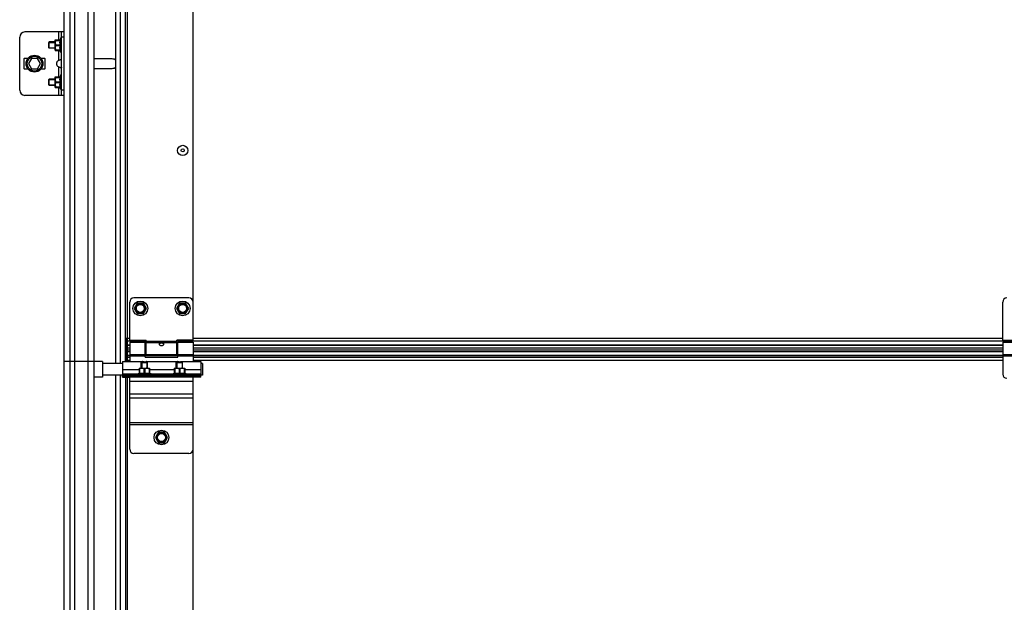
# Model space of a CAD drawing. Units: millimetres. Extents: x 1758 to 312044, y -37428 to 103662.
# Drawn here: x 71135 to 72066, y -10761 to -10210 of the extents above; entities that cross this region are included whole.
import ezdxf

# ---------------------------------------------------------------- set-up
doc = ezdxf.new("R2010")
doc.units = ezdxf.units.MM
doc.header["$LTSCALE"] = 46.255
doc.layers.get('0').update_dxf_attribs({"linetype": 'CONTINUOUS'})

msp = doc.modelspace()

# ---------------------------------------------------------------- linework, layer by layer
at = {"color": 7, "linetype": 'Continuous'}
for p, q in [((71177.168, -10533.525), (71177.168, -9908.525)), ((71205.168, -9908.525), (71205.168, -10533.525)), ((71225.918, -10535.525), (71225.918, -9921.525)), ((71230.418, -10535.525), (71230.418, -9921.525)), ((71235.168, -10533.625), (71235.168, -9923.425)), ((71299.188, -10513.027), (71299.188, -9991.027)), ((71177.168, -10222.027), (71140.168, -10222.027)), ((71174.668, -10282.027), (71174.668, -10222.027)), ((71135.168, -10277.027), (71135.168, -10227.027)), ((71163.168, -10231.527), (71162.814, -10231.881)), ((71162.814, -10237.173), (71162.814, -10231.881)), ((71163.168, -10237.527), (71163.168, -10231.527)), ((71168.668, -10231.527), (71163.168, -10231.527)), ((71168.668, -10229.647), (71168.703, -10229.612)), ((71168.668, -10239.407), (71168.668, -10229.647)), ((71168.697, -10229.618), (71173.486, -10229.618)), ((71169.238, -10229.618), (71169.238, -10230.022)), ((71169.238, -10230.022), (71173.486, -10230.022)), ((71169.238, -10234.931), (71169.238, -10234.124)), ((71169.238, -10234.124), (71173.486, -10234.124)), ((71169.238, -10234.931), (71173.486, -10234.931)), ((71174.168, -10227.527), (71173.248, -10229.618)), ((71173.486, -10229.618), (71173.486, -10230.022)), ((71173.486, -10234.124), (71173.486, -10234.931)), ((71174.168, -10241.527), (71174.168, -10227.527)), ((71174.668, -10227.527), (71174.168, -10227.527)), ((71163.168, -10237.527), (71162.814, -10237.174)), ((71168.668, -10237.527), (71163.168, -10237.527)), ((71168.668, -10239.407), (71168.703, -10239.442)), ((71168.697, -10239.436), (71173.486, -10239.436)), ((71169.238, -10239.436), (71169.238, -10239.032)), ((71169.238, -10239.032), (71173.486, -10239.032)), ((71174.168, -10241.527), (71173.248, -10239.436)), ((71173.486, -10239.032), (71173.486, -10239.436)), ((71174.668, -10241.527), (71174.168, -10241.527)), ((71139.168, -10247.527), (71139.168, -10256.527)), ((71142.923, -10247.027), (71139.668, -10247.027)), ((71146.281, -10247.027), (71143.395, -10252.027)), ((71143.395, -10252.027), (71146.281, -10257.027)), ((71152.055, -10247.027), (71146.281, -10247.027)), ((71154.942, -10252.027), (71152.055, -10247.027)), ((71152.055, -10257.027), (71154.942, -10252.027)), ((71158.668, -10247.027), (71155.413, -10247.027)), ((71159.168, -10256.527), (71159.168, -10247.527)), ((71222.668, -10247.527), (71206.668, -10247.527)), ((71139.668, -10257.027), (71142.923, -10257.027)), ((71146.281, -10257.027), (71152.055, -10257.027)), ((71155.413, -10257.027), (71158.668, -10257.027)), ((71174.168, -10262.527), (71173.248, -10264.618)), ((71174.168, -10276.527), (71174.168, -10262.527)), ((71174.668, -10262.527), (71174.168, -10262.527)), ((71206.668, -10256.527), (71222.668, -10256.527)), ((71163.168, -10266.527), (71162.814, -10266.881)), ((71162.814, -10272.173), (71162.814, -10266.881)), ((71163.168, -10272.527), (71162.814, -10272.174)), ((71163.168, -10272.527), (71163.168, -10266.527)), ((71168.668, -10266.527), (71163.168, -10266.527)), ((71168.668, -10272.527), (71163.168, -10272.527)), ((71168.668, -10264.647), (71168.703, -10264.612)), ((71168.668, -10274.407), (71168.668, -10264.647)), ((71168.697, -10264.618), (71173.486, -10264.618)), ((71169.238, -10264.618), (71169.238, -10265.022)), ((71169.238, -10265.022), (71173.486, -10265.022)), ((71169.238, -10269.931), (71169.238, -10269.124)), ((71169.238, -10269.124), (71173.486, -10269.124)), ((71169.238, -10269.931), (71173.486, -10269.931)), ((71173.486, -10264.618), (71173.486, -10265.022)), ((71173.486, -10269.124), (71173.486, -10269.931)), ((71168.668, -10274.407), (71168.703, -10274.442)), ((71168.697, -10274.436), (71173.486, -10274.436)), ((71169.238, -10274.436), (71169.238, -10274.032)), ((71169.238, -10274.032), (71173.486, -10274.032)), ((71174.168, -10276.527), (71173.248, -10274.436)), ((71173.486, -10274.032), (71173.486, -10274.436)), ((71174.668, -10276.527), (71174.168, -10276.527)), ((71177.168, -10282.027), (71140.168, -10282.027)), ((71239.168, -10513.425), (71239.168, -10477.425)), ((71295.168, -10473.425), (71243.168, -10473.425)), ((71299.168, -10513.425), (71299.168, -10477.425)), ((72064.168, -10513.425), (72064.168, -10477.425)), ((71246.318, -10478.489), (71243.468, -10483.425)), ((71243.468, -10483.425), (71246.318, -10488.361)), ((71252.018, -10478.489), (71246.318, -10478.489)), ((71254.868, -10483.425), (71252.018, -10478.489)), ((71252.018, -10488.361), (71254.868, -10483.425)), ((71286.318, -10478.489), (71283.468, -10483.425)), ((71283.468, -10483.425), (71286.318, -10488.361)), ((71292.018, -10478.489), (71286.318, -10478.489)), ((71294.868, -10483.425), (71292.018, -10478.489)), ((71292.018, -10488.361), (71294.868, -10483.425)), ((71246.318, -10488.361), (71252.018, -10488.361)), ((71286.318, -10488.361), (71292.018, -10488.361)), ((71235.168, -10511.425), (71239.168, -10511.425)), ((71237.166, -10522.925), (71237.166, -10511.425)), ((71239.168, -10513.425), (71254.668, -10513.425)), ((71254.668, -10527.425), (71254.668, -10513.425)), ((71283.668, -10527.425), (71283.668, -10513.425)), ((71299.168, -10513.425), (71283.668, -10513.425)), ((72064.168, -10513.425), (72079.668, -10513.425)), ((71239.168, -10518.375), (71237.166, -10518.375)), ((71239.168, -10522.925), (71237.166, -10522.925)), ((71237.168, -10532.425), (71237.168, -10522.925)), ((71239.168, -10515.425), (71239.168, -10533.625)), ((71239.168, -10515.425), (71253.668, -10515.425)), ((71253.668, -10529.425), (71253.668, -10515.425)), ((71254.668, -10516.425), (71253.668, -10516.425)), ((71284.668, -10516.425), (71283.668, -10516.425)), ((71284.668, -10529.425), (71284.668, -10515.425)), ((71284.668, -10515.425), (71299.168, -10515.425)), ((71299.168, -10515.425), (71299.168, -10533.625)), ((72064.168, -10518.375), (71299.168, -10518.375)), ((72064.168, -10522.925), (71299.168, -10522.925)), ((72064.168, -10515.425), (72064.168, -10545.425)), ((72064.168, -10515.425), (72078.668, -10515.425)), ((71235.168, -10525.425), (71236.168, -10525.425)), ((71235.168, -10530.425), (71236.168, -10530.425)), ((71235.168, -10532.425), (71239.168, -10532.425)), ((71239.168, -10528.005), (71237.168, -10528.005)), ((71254.668, -10526.425), (71253.668, -10526.425)), ((71284.668, -10528.005), (71253.668, -10528.005)), ((71253.668, -10529.425), (71284.668, -10529.425)), ((71283.668, -10527.425), (71254.668, -10527.425)), ((71284.668, -10526.425), (71283.668, -10526.425)), ((72064.168, -10528.005), (71299.168, -10528.005)), ((71213.368, -10533.525), (71205.168, -10533.525)), ((71205.168, -10533.525), (71205.168, -11056.488)), ((71213.368, -10533.525), (71213.368, -10548.525)), ((71232.368, -10535.525), (71213.368, -10535.525)), ((71248.088, -10539.925), (71248.053, -10539.96)), ((71248.059, -10539.954), (71248.059, -10544.743)), ((71248.463, -10540.495), (71248.059, -10540.495)), ((71248.088, -10539.925), (71257.848, -10539.925)), ((71248.463, -10540.495), (71248.463, -10544.743)), ((71249.968, -10534.425), (71250.322, -10534.071)), ((71249.968, -10539.925), (71249.968, -10534.425)), ((71249.968, -10534.425), (71255.968, -10534.425)), ((71250.322, -10534.071), (71255.614, -10534.071)), ((71252.565, -10540.495), (71252.565, -10544.743)), ((71252.565, -10540.495), (71253.371, -10540.495)), ((71253.371, -10540.495), (71253.371, -10544.743)), ((71255.968, -10534.425), (71255.614, -10534.071)), ((71255.968, -10539.925), (71255.968, -10534.425)), ((71257.473, -10540.495), (71257.473, -10544.743)), ((71257.473, -10540.495), (71257.877, -10540.495)), ((71257.848, -10539.925), (71257.883, -10539.96)), ((71257.877, -10539.954), (71257.877, -10544.743)), ((71281.288, -10539.925), (71281.253, -10539.96)), ((71281.259, -10539.954), (71281.259, -10544.743)), ((71281.663, -10540.495), (71281.259, -10540.495)), ((71281.288, -10539.925), (71291.048, -10539.925)), ((71281.663, -10540.495), (71281.663, -10544.743)), ((71283.168, -10534.425), (71283.522, -10534.071)), ((71283.168, -10539.925), (71283.168, -10534.425)), ((71283.168, -10534.425), (71289.168, -10534.425)), ((71283.522, -10534.071), (71288.814, -10534.071)), ((71285.765, -10540.495), (71285.765, -10544.743)), ((71285.765, -10540.495), (71286.571, -10540.495)), ((71286.571, -10540.495), (71286.571, -10544.743)), ((71289.168, -10534.425), (71288.814, -10534.071)), ((71289.168, -10539.925), (71289.168, -10534.425)), ((71290.673, -10540.495), (71290.673, -10544.743)), ((71290.673, -10540.495), (71291.077, -10540.495)), ((71291.048, -10539.925), (71291.083, -10539.96)), ((71291.077, -10539.954), (71291.077, -10544.743)), ((71307.868, -10535.525), (71306.368, -10535.525)), ((71307.868, -10535.525), (71307.868, -10546.525)), ((71213.368, -10548.525), (71205.168, -10548.525)), ((71232.368, -10546.525), (71213.368, -10546.525)), ((71225.918, -11056.488), (71225.918, -10546.525)), ((71230.418, -11041.969), (71230.418, -10546.525)), ((71232.368, -10548.425), (71232.368, -10545.925)), ((71232.368, -10547.125), (71306.368, -10547.125)), ((71232.368, -10547.225), (71266.318, -10547.225)), ((71235.168, -10548.425), (71235.168, -10939.425)), ((71239.368, -10547.125), (71239.368, -10545.925)), ((71239.368, -10548.425), (71239.368, -10547.225)), ((71245.968, -10545.425), (71248.059, -10544.505)), ((71245.968, -10545.925), (71245.968, -10545.425)), ((71245.968, -10545.425), (71259.968, -10545.425)), ((71248.463, -10544.743), (71248.059, -10544.743)), ((71249.968, -10547.225), (71249.968, -10547.125)), ((71253.371, -10544.743), (71252.565, -10544.743)), ((71255.968, -10547.225), (71255.968, -10547.125)), ((71257.877, -10544.743), (71257.473, -10544.743)), ((71259.968, -10545.425), (71257.877, -10544.505)), ((71259.968, -10545.925), (71259.968, -10545.425)), ((71266.318, -10547.225), (71266.318, -10547.125)), ((71272.418, -10548.425), (71272.418, -10547.125)), ((71272.418, -10547.225), (71306.368, -10547.225)), ((71279.168, -10545.425), (71281.259, -10544.505)), ((71279.168, -10545.925), (71279.168, -10545.425)), ((71279.168, -10545.425), (71293.168, -10545.425)), ((71281.663, -10544.743), (71281.259, -10544.743)), ((71283.168, -10547.225), (71283.168, -10547.125)), ((71286.571, -10544.743), (71285.765, -10544.743)), ((71289.168, -10547.225), (71289.168, -10547.125)), ((71291.077, -10544.743), (71290.673, -10544.743)), ((71293.168, -10545.425), (71291.077, -10544.505)), ((71293.168, -10545.925), (71293.168, -10545.425)), ((71299.368, -10545.925), (71299.368, -10547.125)), ((71299.368, -10548.425), (71299.368, -10547.225)), ((71306.368, -10548.425), (71306.368, -10545.925)), ((71307.868, -10546.525), (71306.368, -10546.525)), ((71266.318, -10600.489), (71263.468, -10605.425)), ((71263.468, -10605.425), (71266.318, -10610.361)), ((71272.018, -10600.489), (71266.318, -10600.489)), ((71274.868, -10605.425), (71272.018, -10600.489)), ((71272.018, -10610.361), (71274.868, -10605.425)), ((71266.318, -10610.361), (71272.018, -10610.361)), ((71299.168, -10939.425), (71299.168, -10616.425))]:
    msp.add_line(p, q, dxfattribs=at)
at = {"color": 9, "linetype": 'Continuous'}
for p, q in [((71182.677, -9908.525), (71182.677, -10533.525)), ((71187.04, -9908.525), (71187.04, -10533.525)), ((71199.516, -9908.525), (71199.516, -10533.525)), ((71236.668, -9923.425), (71236.668, -10511.425)), ((71172.168, -10229.618), (71172.168, -10222.027)), ((71177.168, -10227.027), (71174.668, -10227.027)), ((71172.168, -10248.728), (71172.168, -10239.436)), ((71172.168, -10264.618), (71172.168, -10255.326)), ((71172.168, -10282.027), (71172.168, -10274.436)), ((71177.168, -10277.027), (71174.668, -10277.027)), ((71239.168, -10511.998), (71237.166, -10511.998)), ((71254.668, -10514.433), (71237.166, -10514.433)), ((71283.668, -10514.585), (71254.668, -10514.585)), ((72079.668, -10514.433), (71283.668, -10514.433)), ((72064.168, -10511.998), (71299.168, -10511.998)), ((71236.668, -10533.625), (71236.668, -10518.425)), ((71239.168, -10518.278), (71237.166, -10518.278)), ((71239.168, -10520.925), (71237.166, -10520.925)), ((71283.668, -10515.803), (71254.668, -10515.803)), ((72064.168, -10518.278), (71299.168, -10518.278)), ((72064.168, -10520.925), (71299.168, -10520.925)), ((71237.168, -10524.107), (71239.168, -10524.107)), ((71237.168, -10528.037), (71239.168, -10528.037)), ((71237.168, -10529.416), (71239.168, -10529.416)), ((71237.168, -10532.334), (71239.168, -10532.334)), ((71239.168, -10527.047), (71253.668, -10527.047)), ((71239.168, -10528.265), (71253.668, -10528.265)), ((71253.668, -10528.037), (71284.668, -10528.037)), ((71253.668, -10529.416), (71284.668, -10529.416)), ((71284.668, -10527.047), (71299.168, -10527.047)), ((71284.668, -10528.265), (71299.168, -10528.265)), ((71299.168, -10524.107), (72064.168, -10524.107)), ((71299.168, -10528.037), (72064.168, -10528.037)), ((71299.168, -10529.416), (72064.168, -10529.416)), ((71299.168, -10532.334), (72064.168, -10532.334)), ((72064.168, -10527.047), (72078.668, -10527.047)), ((72064.168, -10528.265), (72078.668, -10528.265)), ((71182.677, -10533.525), (71182.677, -11056.488)), ((71187.04, -10533.525), (71187.04, -11056.488)), ((71199.516, -10533.525), (71199.516, -11056.488)), ((71232.368, -10541.025), (71248.059, -10541.025)), ((71257.877, -10541.025), (71281.259, -10541.025)), ((71291.077, -10541.025), (71306.368, -10541.025)), ((71232.368, -10545.125), (71246.65, -10545.125)), ((71235.368, -10545.925), (71235.368, -10547.125)), ((71235.368, -10548.425), (71235.368, -10547.225)), ((71236.368, -10545.925), (71236.368, -10547.125)), ((71236.368, -10548.425), (71236.368, -10547.225)), ((71236.668, -10548.425), (71236.668, -10939.425)), ((71242.368, -10545.925), (71242.368, -10547.125)), ((71242.368, -10548.425), (71242.368, -10547.225)), ((71259.286, -10545.125), (71279.85, -10545.125)), ((71272.018, -10547.652), (71266.318, -10547.652)), ((71292.486, -10545.125), (71306.368, -10545.125)), ((71296.368, -10545.925), (71296.368, -10547.125)), ((71296.368, -10548.425), (71296.368, -10547.225)), ((71302.368, -10545.925), (71302.368, -10547.125)), ((71302.368, -10548.425), (71302.368, -10547.225)), ((71303.368, -10545.925), (71303.368, -10547.125)), ((71303.368, -10548.425), (71303.368, -10547.225)), ((71299.168, -10552.425), (71239.168, -10552.425)), ((71299.168, -10564.425), (71239.168, -10564.425)), ((71299.168, -10568.168), (71239.168, -10568.168)), ((71299.168, -10591.553), (71239.168, -10591.553)), ((71299.168, -10593.425), (71239.168, -10593.425))]:
    msp.add_line(p, q, dxfattribs=at)
at = {"color": 2, "linetype": 'Continuous'}
for p, q in [((71162.814, -10232.027), (71168.668, -10232.027)), ((71162.814, -10237.027), (71168.668, -10237.027)), ((71162.814, -10267.027), (71168.668, -10267.027)), ((71162.814, -10272.027), (71168.668, -10272.027)), ((71250.468, -10534.071), (71250.468, -10539.925)), ((71255.468, -10534.071), (71255.468, -10539.925)), ((71283.668, -10534.071), (71283.668, -10539.925)), ((71288.668, -10534.071), (71288.668, -10539.925)), ((71250.468, -10547.125), (71250.468, -10547.225)), ((71255.468, -10547.125), (71255.468, -10547.225)), ((71283.668, -10547.125), (71283.668, -10547.225)), ((71288.668, -10547.125), (71288.668, -10547.225))]:
    msp.add_line(p, q, dxfattribs=at)
at = {"color": 3, "linetype": 'Continuous'}
for p, q in [((71236.168, -10532.425), (71236.168, -10511.425)), ((71237.168, -10518.425), (71236.168, -10518.425)), ((71232.368, -10533.625), (71232.368, -10545.925)), ((71232.368, -10533.625), (71250.868, -10533.625)), ((71254.868, -10533.625), (71283.868, -10533.625)), ((71287.868, -10533.625), (71306.368, -10533.625)), ((71306.368, -10533.625), (71306.368, -10545.925)), ((71232.368, -10545.925), (71306.368, -10545.925)), ((71232.368, -10548.425), (71239.071, -10548.425)), ((71239.168, -10616.425), (71239.168, -10548.425)), ((71306.368, -10548.425), (71239.168, -10548.425)), ((71266.318, -10547.225), (71266.318, -10548.425)), ((71272.018, -10547.225), (71266.318, -10547.225)), ((71272.018, -10547.225), (71272.018, -10548.425)), ((71299.168, -10616.425), (71299.168, -10548.425)), ((71295.168, -10620.425), (71243.168, -10620.425))]:
    msp.add_line(p, q, dxfattribs=at)
for p in [(71205.168, -10533.525), (71177.168, -11038.925)]:
    msp.add_line(p, (71177.168, -10533.525))
at = {"color": 7, "linetype": 'Continuous'}
for centre, radius in [((71149.168, -10252.027), 8), ((71149.168, -10252.027), 7), ((71289.188, -10334.027), 4.85), ((71289.188, -10334.027), 1.5), ((71249.168, -10483.425), 7), ((71289.168, -10483.425), 7), ((71249.168, -10483.425), 3.75), ((71289.168, -10483.425), 3.75), ((71269.168, -10605.425), 7), ((71269.168, -10605.425), 3.75)]:
    msp.add_circle(centre, radius, dxfattribs=at)
at = {"color": 9, "linetype": 'Continuous'}
for centre in [(71249.168, -10483.425), (71289.168, -10483.425), (71269.168, -10605.425)]:
    msp.add_circle(centre, 4.7, dxfattribs=at)
at = {"color": 7, "linetype": 'Continuous'}
for centre, radius, start, end in [((71140.168, -10227.027), 5, 90, 180), ((71139.668, -10247.527), 0.5, 90, 180), ((71158.668, -10247.527), 0.5, 0, 90), ((71206.668, -10252.027), 4.5, 90, 109.550643), ((71222.668, -10252.027), 4.5, 43.360388, 90), ((71139.668, -10256.527), 0.5, 180, 270), ((71158.668, -10256.527), 0.5, 270, 0), ((71206.668, -10252.027), 4.5, 250.449357, 270), ((71222.668, -10252.027), 4.5, 270, 316.639612), ((71140.168, -10277.027), 5, 180, 270), ((71243.168, -10477.425), 4, 90, 180), ((71295.168, -10477.425), 4, 0, 90), ((72068.168, -10477.425), 4, 90, 180), ((72068.168, -10545.425), 4, 180, 270)]:
    msp.add_arc(centre, radius, start, end, dxfattribs=at)
at = {"color": 3, "linetype": 'Continuous'}
for centre, start, end in [((71243.168, -10616.425), 180, 270), ((71295.168, -10616.425), 270, 0)]:
    msp.add_arc(centre, 4, start, end, dxfattribs=at)
at = {"color": 7, "linetype": 'Continuous'}
for points, start_tangent, end_tangent in [([(71169.238, -10230.022), (71169.02, -10230.504), (71168.861, -10230.965), (71168.756, -10231.412), (71168.703, -10231.853), (71168.703, -10232.293), (71168.756, -10232.734), (71168.861, -10233.181), (71169.02, -10233.641), (71169.238, -10234.124)], (-0.4484504, -0.8938077), (0.4484504, -0.8938077)), ([(71169.238, -10234.931), (71169.02, -10235.413), (71168.861, -10235.873), (71168.756, -10236.321), (71168.703, -10236.762), (71168.703, -10237.201), (71168.756, -10237.642), (71168.861, -10238.09), (71169.02, -10238.55), (71169.238, -10239.032)], (-0.4484504, -0.8938077), (0.4484504, -0.8938077)), ([(71173.486, -10234.124), (71173.384, -10233.603), (71173.309, -10233.092), (71173.264, -10232.583), (71173.248, -10232.073), (71173.264, -10231.562), (71173.309, -10231.053), (71173.384, -10230.542), (71173.486, -10230.022)], (-0.2155161, 0.9765003), (0.2155161, 0.9765003)), ([(71173.486, -10239.032), (71173.384, -10238.512), (71173.309, -10238.001), (71173.264, -10237.492), (71173.248, -10236.981), (71173.264, -10236.471), (71173.309, -10235.961), (71173.384, -10235.451), (71173.486, -10234.931)], (-0.2155161, 0.9765003), (0.2155161, 0.9765003)), ([(71172.168, -10255.326), (71171.325, -10254.65), (71170.726, -10253.925), (71170.341, -10253.171), (71170.156, -10252.411), (71170.156, -10251.642), (71170.342, -10250.883), (71170.726, -10250.129), (71171.326, -10249.404), (71172.168, -10248.728)], (-0.8361237, 0.548541), (0.8361237, 0.548541)), ([(71172.168, -10248.728), (71172.634, -10248.475), (71173.099, -10248.305), (71173.542, -10248.208), (71173.936, -10248.176), (71174.257, -10248.208), (71174.488, -10248.305), (71174.624, -10248.475)], (0.8361237, 0.548541), (0.4049138, -0.9143549)), ([(71174.624, -10255.579), (71174.488, -10255.749), (71174.257, -10255.846), (71173.936, -10255.878), (71173.542, -10255.846), (71173.099, -10255.749), (71172.634, -10255.579), (71172.168, -10255.326)], (-0.4048961, -0.9143627), (-0.8361237, 0.548541)), ([(71174.668, -10255.326), (71174.624, -10255.579)], (0, -1), (-0.4048961, -0.9143627)), ([(71169.238, -10265.022), (71169.02, -10265.504), (71168.861, -10265.965), (71168.756, -10266.412), (71168.703, -10266.853), (71168.703, -10267.293), (71168.756, -10267.734), (71168.861, -10268.181), (71169.02, -10268.641), (71169.238, -10269.124)], (-0.4484504, -0.8938077), (0.4484504, -0.8938077)), ([(71169.238, -10269.931), (71169.02, -10270.413), (71168.861, -10270.873), (71168.756, -10271.321), (71168.703, -10271.762), (71168.703, -10272.201), (71168.756, -10272.642), (71168.861, -10273.09), (71169.02, -10273.55), (71169.238, -10274.032)], (-0.4484504, -0.8938077), (0.4484504, -0.8938077)), ([(71173.486, -10269.124), (71173.384, -10268.603), (71173.309, -10268.092), (71173.264, -10267.583), (71173.248, -10267.073), (71173.264, -10266.562), (71173.309, -10266.053), (71173.384, -10265.542), (71173.486, -10265.022)], (-0.2155161, 0.9765003), (0.2155161, 0.9765003)), ([(71173.486, -10274.032), (71173.384, -10273.512), (71173.309, -10273.001), (71173.264, -10272.492), (71173.248, -10271.981), (71173.264, -10271.471), (71173.309, -10270.961), (71173.384, -10270.451), (71173.486, -10269.931)], (-0.2155161, 0.9765003), (0.2155161, 0.9765003)), ([(71267.168, -10517.182), (71267.231, -10516.845), (71267.421, -10516.55), (71267.713, -10516.324), (71268.067, -10516.169), (71268.433, -10516.076), (71268.814, -10516.025), (71269.229, -10516.011), (71269.642, -10516.037), (71270.031, -10516.103), (71270.379, -10516.209), (71270.684, -10516.361), (71270.93, -10516.566), (71271.102, -10516.838), (71271.168, -10517.182)], (0, 1), (0, -1)), ([(71267.26, -10517.629), (71267.228, -10517.541), (71267.168, -10517.182)], (-0.3749055, 0.927063), (0, 1)), ([(71271.072, -10517.638), (71270.936, -10517.895), (71270.663, -10518.227), (71270.321, -10518.498), (71269.955, -10518.686), (71269.561, -10518.802), (71269.13, -10518.839), (71268.704, -10518.787), (71268.301, -10518.653), (71267.943, -10518.45), (71267.635, -10518.189), (71267.392, -10517.883), (71267.26, -10517.629)], (-0.3812956, -0.9244532), (-0.3749055, 0.927063)), ([(71271.168, -10517.182), (71271.111, -10517.532), (71271.072, -10517.638)], (0, -1), (-0.3812956, -0.9244532)), ([(71252.565, -10540.495), (71252.082, -10540.277), (71251.622, -10540.118), (71251.174, -10540.013), (71250.733, -10539.96), (71250.294, -10539.96), (71249.853, -10540.013), (71249.405, -10540.118), (71248.945, -10540.277), (71248.463, -10540.495)], (-0.8938077, 0.4484504), (-0.8938077, -0.4484504)), ([(71257.473, -10540.495), (71256.991, -10540.277), (71256.53, -10540.118), (71256.083, -10540.013), (71255.642, -10539.96), (71255.202, -10539.96), (71254.761, -10540.013), (71254.314, -10540.118), (71253.854, -10540.277), (71253.371, -10540.495)], (-0.8938077, 0.4484504), (-0.8938077, -0.4484504)), ([(71285.765, -10540.495), (71285.282, -10540.277), (71284.822, -10540.118), (71284.374, -10540.013), (71283.933, -10539.96), (71283.494, -10539.96), (71283.053, -10540.013), (71282.605, -10540.118), (71282.145, -10540.277), (71281.663, -10540.495)], (-0.8938077, 0.4484504), (-0.8938077, -0.4484504)), ([(71290.673, -10540.495), (71290.191, -10540.277), (71289.73, -10540.118), (71289.283, -10540.013), (71288.842, -10539.96), (71288.402, -10539.96), (71287.961, -10540.013), (71287.514, -10540.118), (71287.054, -10540.277), (71286.571, -10540.495)], (-0.8938077, 0.4484504), (-0.8938077, -0.4484504)), ([(71248.463, -10544.743), (71248.983, -10544.641), (71249.494, -10544.566), (71250.003, -10544.521), (71250.514, -10544.505), (71251.024, -10544.521), (71251.534, -10544.566), (71252.045, -10544.641), (71252.565, -10544.743)], (0.9765003, 0.2155161), (0.9765003, -0.2155161)), ([(71253.371, -10544.743), (71253.892, -10544.641), (71254.403, -10544.566), (71254.912, -10544.521), (71255.422, -10544.505), (71255.933, -10544.521), (71256.442, -10544.566), (71256.953, -10544.641), (71257.473, -10544.743)], (0.9765003, 0.2155161), (0.9765003, -0.2155161)), ([(71281.663, -10544.743), (71282.183, -10544.641), (71282.694, -10544.566), (71283.203, -10544.521), (71283.714, -10544.505), (71284.224, -10544.521), (71284.734, -10544.566), (71285.245, -10544.641), (71285.765, -10544.743)], (0.9765003, 0.2155161), (0.9765003, -0.2155161)), ([(71286.571, -10544.743), (71287.092, -10544.641), (71287.603, -10544.566), (71288.112, -10544.521), (71288.622, -10544.505), (71289.133, -10544.521), (71289.642, -10544.566), (71290.153, -10544.641), (71290.673, -10544.743)], (0.9765003, 0.2155161), (0.9765003, -0.2155161))]:
    msp.add_spline(points, degree=3, dxfattribs=dict(at, start_tangent=start_tangent, end_tangent=end_tangent))
at = {"color": 3, "linetype": 'Continuous'}
for points, start_tangent, end_tangent in [([(71250.868, -10533.625), (71250.882, -10533.629)], (-0.269198, -0.9630849), (0.9667615, -0.25568)), ([(71250.95, -10533.647), (71250.868, -10533.625)], (-0.9674883, 0.2529157), (-0.2691997, -0.9630844)), ([(71250.998, -10533.659), (71250.95, -10533.647)], (-0.9684952, 0.2490321), (-0.9674883, 0.2529157)), ([(71251.221, -10533.712), (71251.096, -10533.683), (71250.998, -10533.659)], (-0.9754425, 0.2202544), (-0.9684952, 0.2490321)), ([(71251.543, -10533.778), (71251.371, -10533.745), (71251.221, -10533.712)], (-0.9836182, 0.1802645), (-0.9754425, 0.2202544)), ([(71251.733, -10533.811), (71251.543, -10533.778)], (-0.9878646, 0.1553175), (-0.9836182, 0.1802645)), ([(71251.941, -10533.84), (71251.733, -10533.811)], (-0.9918034, 0.1277729), (-0.9878646, 0.1553175)), ([(71252.082, -10533.857), (71251.941, -10533.84)], (-0.9940487, 0.1089365), (-0.9918034, 0.1277729)), ([(71252.395, -10533.885), (71252.082, -10533.857)], (-0.9978097, 0.0661499), (-0.9940487, 0.1089365)), ([(71252.868, -10533.9), (71252.395, -10533.885)], (-1, -0.0001246), (-0.9978097, 0.0661499)), ([(71252.868, -10533.9), (71253.341, -10533.885)], (1, -0.0001142), (0.9978094, 0.0661537)), ([(71253.341, -10533.885), (71253.638, -10533.859)], (0.9978094, 0.0661537), (0.9942764, 0.1068382)), ([(71253.638, -10533.859), (71253.795, -10533.84)], (0.9942764, 0.1068382), (0.9918029, 0.1277773)), ([(71253.795, -10533.84), (71253.988, -10533.813)], (0.9918029, 0.1277773), (0.9881739, 0.1533373)), ([(71253.988, -10533.813), (71254.193, -10533.778)], (0.9881739, 0.1533373), (0.983615, 0.1802816)), ([(71254.193, -10533.778), (71254.365, -10533.745), (71254.516, -10533.712)], (0.983615, 0.1802816), (0.9754355, 0.2202853)), ([(71254.516, -10533.712), (71254.64, -10533.683), (71254.738, -10533.659), (71254.854, -10533.629), (71254.738, -10533.659), (71254.7, -10533.669)], (0.9754355, 0.2202853), (-0.970087, -0.2427577)), ([(71254.738, -10533.659), (71254.768, -10533.651)], (0.9685289, 0.248901), (0.9678483, 0.2515345)), ([(71254.768, -10533.651), (71254.854, -10533.629)], (0.9678483, 0.2515345), (0.2527705, -0.9675263)), ([(71283.868, -10533.625), (71283.882, -10533.629)], (-0.269198, -0.9630849), (0.9667615, -0.25568)), ([(71283.95, -10533.647), (71283.868, -10533.625)], (-0.9674883, 0.2529157), (-0.2691997, -0.9630844)), ([(71283.998, -10533.659), (71283.95, -10533.647)], (-0.9684952, 0.2490321), (-0.9674883, 0.2529157)), ([(71284.221, -10533.712), (71284.096, -10533.683), (71283.998, -10533.659)], (-0.9754425, 0.2202544), (-0.9684952, 0.2490321)), ([(71284.543, -10533.778), (71284.371, -10533.745), (71284.221, -10533.712)], (-0.9836182, 0.1802645), (-0.9754425, 0.2202544)), ([(71284.733, -10533.811), (71284.543, -10533.778)], (-0.9878646, 0.1553175), (-0.9836182, 0.1802645)), ([(71284.941, -10533.84), (71284.733, -10533.811)], (-0.9918034, 0.1277729), (-0.9878646, 0.1553175)), ([(71285.082, -10533.857), (71284.941, -10533.84)], (-0.9940487, 0.1089365), (-0.9918034, 0.1277729)), ([(71285.395, -10533.885), (71285.082, -10533.857)], (-0.9978097, 0.0661499), (-0.9940487, 0.1089365)), ([(71285.868, -10533.9), (71285.395, -10533.885)], (-1, -0.0001246), (-0.9978097, 0.0661499)), ([(71285.868, -10533.9), (71286.341, -10533.885)], (1, -0.0001142), (0.9978094, 0.0661537)), ([(71286.341, -10533.885), (71286.638, -10533.859)], (0.9978094, 0.0661537), (0.9942764, 0.1068382)), ([(71286.638, -10533.859), (71286.795, -10533.84)], (0.9942764, 0.1068382), (0.9918029, 0.1277773)), ([(71286.795, -10533.84), (71286.988, -10533.813)], (0.9918029, 0.1277773), (0.9881739, 0.1533373)), ([(71286.988, -10533.813), (71287.193, -10533.778)], (0.9881739, 0.1533373), (0.983615, 0.1802816)), ([(71287.193, -10533.778), (71287.365, -10533.745), (71287.516, -10533.712)], (0.983615, 0.1802816), (0.9754355, 0.2202853)), ([(71287.516, -10533.712), (71287.64, -10533.683), (71287.738, -10533.659), (71287.854, -10533.629), (71287.738, -10533.659), (71287.7, -10533.669)], (0.9754355, 0.2202853), (-0.970087, -0.2427577)), ([(71287.738, -10533.659), (71287.768, -10533.651)], (0.9685289, 0.248901), (0.9678483, 0.2515345)), ([(71287.768, -10533.651), (71287.854, -10533.629)], (0.9678483, 0.2515345), (0.2527705, -0.9675263))]:
    msp.add_spline(points, degree=3, dxfattribs=dict(at, start_tangent=start_tangent, end_tangent=end_tangent))

doc.saveas('drawing.dxf')
